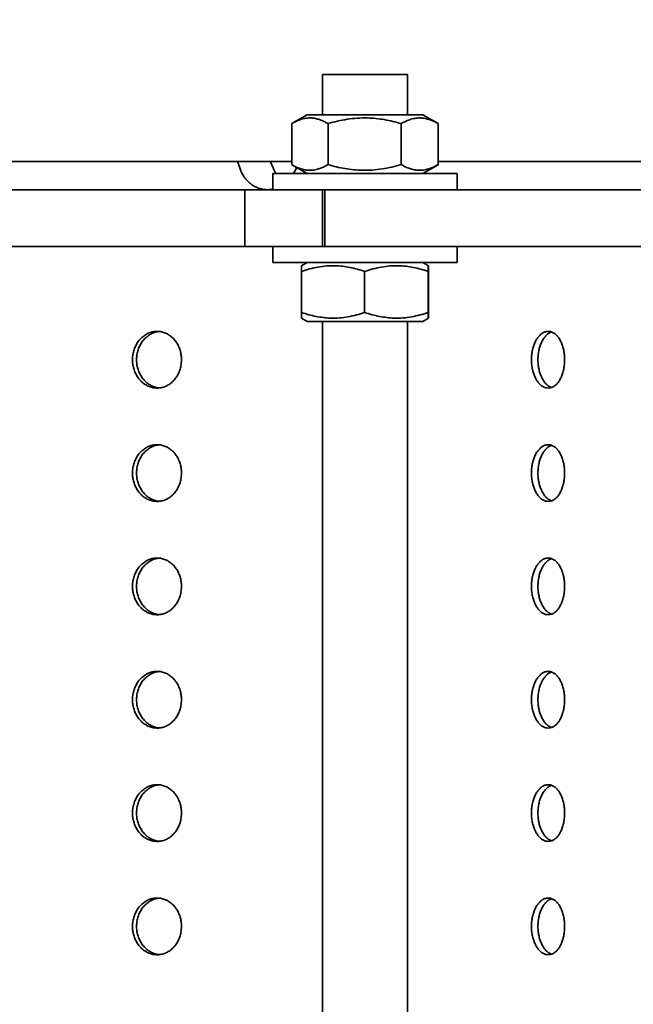
# Model space of a CAD drawing. Units: inches. Extents: x 0.2 to 8.4, y 0.1 to 10.9.
# Drawn here: x 4.9 to 5.6, y 7.5 to 8.6 of the extents above; entities that cross this region are included whole.
import ezdxf

# ---------------------------------------------------------------- set-up
doc = ezdxf.new("R2010")
doc.units = ezdxf.units.IN
doc.header["$MEASUREMENT"] = 0
doc.layers.add('WALL', color=7, linetype='Continuous', lineweight=50)
doc.styles.add('SLDTEXTSTYLE0', font='TXT', dxfattribs={"width": 0.605})
doc.dimstyles.new('SLDDIMSTYLE2', dxfattribs={"dimtxt": 0.101115, "dimasz": 0.1, "dimexe": 0, "dimexo": 0.0625, "dimgap": 0.025279, "dimtad": 0, "dimtih": 1, "dimtoh": 1, "dimdec": 6, "dimlfac": 4, "dimrnd": 1e-09, "dimzin": 12, "dimdsep": 46, "dimlunit": 5, "dimtxsty": 'SLDTEXTSTYLE0', "dimsah": 1, "dimcen": 0.09, "dimadec": 0, "dimazin": 3, "dimtfac": 1, "dimtdec": 3, "dimtofl": 0, "dimtmove": 0, "dimatfit": 3, "dimfxl": 0, "dimfrac": 2, "dimtolj": 1, "dimtzin": 12, "dimarcsym": 0})

# ---------------------------------------------------------------- blocks, each defined once
blk = doc.blocks.new('_D_5')
at = {"layer": 'WALL'}
for p, q in [((2.4298, 7.3342), (2.4298, 9.6389)), ((6.2423, 7.3342), (6.2423, 9.6389)), ((2.4298, 9.5139), (3.9877, 9.5139)), ((6.2423, 9.5139), (4.6844, 9.5139)), ((4.1819, 9.5023), (4.1819, 9.3704)), ((4.1819, 9.5023), (4.205, 9.5023)), ((4.5059, 9.5023), (4.4827, 9.5023)), ((4.5059, 9.5023), (4.5059, 9.3704)), ((4.1819, 9.3704), (4.205, 9.3704)), ((4.5059, 9.3704), (4.4827, 9.3704))]:
    blk.add_line(p, q, dxfattribs=at)
for points in [[(2.4298, 9.5139), (2.5298, 9.4989), (2.5298, 9.5289)], [(6.2423, 9.5139), (6.1423, 9.5289), (6.1423, 9.4989)]]:
    blk.add_solid(points, dxfattribs=at)
at = {"layer": 'WALL', "char_height": 0.10417, "attachment_point": 1, "style": 'SLDTEXTSTYLE0'}
for s, insert in [('15 1/4', (4.2208, 9.6482)), ('%%c', (4.0812, 9.6482)), ('387', (4.2282, 9.493))]:
    blk.add_mtext(s, dxfattribs=dict(at, insert=insert))

msp = doc.modelspace()

# ---------------------------------------------------------------- linework, layer by layer
at = {"color": 7, "linetype": 'Continuous', "lineweight": 35}
for p, q in [((5.21726185, 8.51583832), (5.21726185, 8.47167581)), ((5.21726185, 8.51583832), (5.26413686, 8.51583832)), ((5.26413686, 8.51583832), (5.31101179, 8.51583832)), ((5.31101179, 8.47167581), (5.31101179, 8.51583832)), ((5.2003868, 8.47167581), (5.18350889, 8.46193131)), ((5.32788684, 8.47167581), (5.2003868, 8.47167581)), ((5.34476475, 8.46193131), (5.32788684, 8.47167581)), ((5.18330862, 8.41653638), (5.18330862, 8.46181523)), ((5.223411, 8.41653638), (5.223411, 8.46181523)), ((5.30423924, 8.41653638), (5.30423924, 8.46181523)), ((5.34496502, 8.46181523), (5.34475955, 8.46192237)), ((5.34496502, 8.41653638), (5.34496502, 8.46181523)), ((5.18330862, 8.42017579), (3.47816075, 8.42017579)), ((5.18350955, 8.41641985), (5.2003868, 8.4066758)), ((5.32788684, 8.4066758), (5.34476409, 8.41641985)), ((5.34475955, 8.4164277), (5.34496502, 8.41653638)), ((5.9063717, 8.42017579), (5.34496502, 8.42017579)), ((5.16251182, 8.4066758), (5.16251182, 8.38892582)), ((5.26413686, 8.4066758), (5.16251182, 8.4066758)), ((5.16306944, 8.4120048), (5.16574321, 8.4066758)), ((5.18800747, 8.4120048), (5.18525618, 8.4066758)), ((5.36576182, 8.4066758), (5.26413686, 8.4066758)), ((5.36576182, 8.38892582), (5.36576182, 8.4066758)), ((4.77738757, 8.38892582), (5.13155429, 8.38892582)), ((5.13155429, 8.38892582), (5.13155429, 8.32642578)), ((5.16327968, 8.38892582), (5.13155429, 8.38892582)), ((5.21994267, 8.38892582), (5.16327968, 8.38892582)), ((5.21726185, 8.38892582), (5.21726185, 8.32642578)), ((5.21994267, 8.32642578), (5.21994267, 8.38892582)), ((5.21994267, 8.38892582), (5.57410939, 8.38892582)), ((5.13155429, 8.32642578), (4.77738757, 8.32642578)), ((5.16327968, 8.32642578), (5.13155429, 8.32642578)), ((5.16251182, 8.32642578), (5.16251182, 8.3086758)), ((5.21994267, 8.32642578), (5.16327968, 8.32642578)), ((5.57410939, 8.32642578), (5.21994267, 8.32642578)), ((5.36576182, 8.3086758), (5.36576182, 8.32642578)), ((5.26413686, 8.3086758), (5.16251182, 8.3086758)), ((5.2003868, 8.3086758), (5.19409678, 8.30504423)), ((5.36576182, 8.3086758), (5.26413686, 8.3086758)), ((5.33417686, 8.30504423), (5.32788684, 8.3086758)), ((5.19395759, 8.25353637), (5.19395759, 8.29881522)), ((5.26377694, 8.25353637), (5.26377694, 8.29881522)), ((5.3339562, 8.25353637), (5.3339562, 8.29881522)), ((5.33431605, 8.25353637), (5.33431605, 8.29881522)), ((5.19409077, 8.24731081), (5.2003868, 8.24367579)), ((5.32788684, 8.24367579), (5.2003868, 8.24367579)), ((5.21726185, 8.24367579), (5.21726185, 7.38573829)), ((5.31101179, 7.38573829), (5.31101179, 8.24367579)), ((5.32788684, 8.24367579), (5.33418287, 8.24731081))]:
    msp.add_line(p, q, dxfattribs=at)
for centre, major_axis, ratio, start_param, end_param in [((4.06336538, 9.03469595), (-1.52711977, 3.76735835), 0.1903473569, 4.4698319487, 4.4720239879), ((4.44131331, 8.06149791), (-1.55855849, 3.8397916), 0.1932063836, 4.7252567995, 4.7273873115), ((4.60875296, 9.03469595), (1.52711977, 3.76735835), 0.1903473569, 4.623843532, 4.6242352378)]:
    msp.add_ellipse(centre, major_axis=major_axis, ratio=ratio, start_param=start_param, end_param=end_param, dxfattribs=at)
for points, knots in [([(5.18351409, 8.46192237), (5.18517849, 8.46283575), (5.18857509, 8.46469973), (5.19384118, 8.46671722), (5.1992769, 8.4679495), (5.20451589, 8.4681931), (5.20947174, 8.46756052), (5.21414905, 8.46626422), (5.21880512, 8.46436264), (5.22187561, 8.46266442), (5.223411, 8.46181523)], [0, 0, 0, 0, 0.1277562912, 0.2607164288, 0.3966509533, 0.5325610604, 0.6483565565, 0.7641699188, 0.8820734856, 1, 1, 1, 1]), ([(5.223411, 8.46181523), (5.2269031, 8.46276699), (5.23388631, 8.46467025), (5.24463984, 8.46671799), (5.25559607, 8.4679493), (5.26615542, 8.46819315), (5.27614433, 8.46756051), (5.2855714, 8.46626422), (5.29495584, 8.46436265), (5.30114458, 8.46266442), (5.30423924, 8.46181523)], [0, 0, 0, 0, 0.1323051297, 0.2645732683, 0.3997991354, 0.5350018171, 0.650192679, 0.7654014075, 0.8826896691, 1, 1, 1, 1]), ([(5.30423924, 8.46181523), (5.30599874, 8.46276695), (5.30951725, 8.46467014), (5.3149355, 8.46671803), (5.32045581, 8.46794928), (5.32577617, 8.46819315), (5.33080921, 8.46756051), (5.33555906, 8.46626421), (5.34028754, 8.46436265), (5.34340577, 8.46266442), (5.34496502, 8.46181523)], [0, 0, 0, 0, 0.1323035466, 0.264570999, 0.3997972874, 0.5349981, 0.6501900496, 0.765399621, 0.8826889665, 1, 1, 1, 1]), ([(5.223411, 8.41653638), (5.22167842, 8.41558461), (5.21821375, 8.41368136), (5.21287855, 8.41163361), (5.20744268, 8.4104023), (5.2022038, 8.41015852), (5.19724771, 8.41079092), (5.1925707, 8.41208806), (5.18798367, 8.41395807), (5.18498128, 8.41561702), (5.18351409, 8.4164277)], [0, 0, 0, 0, 0.13299864659, 0.26596000574, 0.40189516792, 0.53780591251, 0.65360161812, 0.76941585497, 0.88731997489, 1, 1, 1, 1]), ([(5.30423924, 8.41653638), (5.30074714, 8.41558462), (5.29376395, 8.41368137), (5.28301043, 8.4116336), (5.27205422, 8.41040232), (5.26149484, 8.41015846), (5.25150594, 8.4107911), (5.24207886, 8.41208738), (5.23269442, 8.41398898), (5.22650568, 8.41568719), (5.223411, 8.41653638)], [0, 0, 0, 0, 0.13230513, 0.264572391, 0.3997991468, 0.5350009353, 0.6501926895, 0.7654014222, 0.8826888043, 1, 1, 1, 1]), ([(5.34496502, 8.41653638), (5.34320552, 8.41558462), (5.33968703, 8.41368137), (5.33426885, 8.4116336), (5.32874852, 8.41040232), (5.32342816, 8.41015846), (5.31839514, 8.4107911), (5.31364519, 8.41208737), (5.3089168, 8.41398897), (5.30579853, 8.41568719), (5.30423924, 8.41653638)], [0, 0, 0, 0, 0.1323045119, 0.2645713483, 0.3997976306, 0.534998437, 0.6501903815, 0.7654003939, 0.8826885362, 1, 1, 1, 1]), ([(5.15637169, 8.38892582), (5.15524729, 8.3889637), (5.15299848, 8.38903948), (5.14891409, 8.38977753), (5.14421952, 8.3913726), (5.13916455, 8.39424981), (5.13464057, 8.39809268), (5.13100523, 8.40249472), (5.12818124, 8.40717192), (5.12690866, 8.41039383), (5.12627237, 8.4120048)], [0, 0, 0, 0, 0.086831841, 0.1736646298, 0.3200370942, 0.4664105164, 0.612845099, 0.7592806687, 0.8796399071, 1, 1, 1, 1]), ([(5.16251182, 8.38968151), (5.16201286, 8.38954104), (5.15999685, 8.3889735), (5.15792829, 8.38894629), (5.15637169, 8.38892582)], [0, 0, 0, 0, 0.24749748241, 1, 1, 1, 1]), ([(5.19395759, 8.29881522), (5.19697403, 8.29976695), (5.20300608, 8.30167014), (5.21229486, 8.30371803), (5.22175881, 8.30494928), (5.23087997, 8.30519314), (5.23950834, 8.3045605), (5.24765155, 8.30326421), (5.25575787, 8.30136265), (5.26110375, 8.29966442), (5.26377694, 8.29881522)], [0, 0, 0, 0, 0.1323035466, 0.264570999, 0.3997972874, 0.5349981, 0.6501900496, 0.765399621, 0.8826889665, 1, 1, 1, 1]), ([(5.19413609, 8.30497611), (5.1941323, 8.30500217), (5.19411453, 8.30512443), (5.19408259, 8.30451746), (5.19404076, 8.30327592), (5.19399888, 8.30135969), (5.19397136, 8.29966343), (5.19395759, 8.29881522)], [0, 0, 0, 0, 0.0629043124, 0.2950447033, 0.5272211001, 0.7635883124, 1, 1, 1, 1]), ([(5.26377694, 8.29881522), (5.26680895, 8.29976695), (5.2728721, 8.30167012), (5.28220879, 8.30371803), (5.2917215, 8.30494928), (5.30088965, 8.30519314), (5.30956258, 8.3045605), (5.31774766, 8.30326422), (5.32589577, 8.30136263), (5.33126922, 8.29966442), (5.3339562, 8.29881522)], [0, 0, 0, 0, 0.1323043238, 0.2645711838, 0.3997969217, 0.5349983695, 0.6501900874, 0.7653995784, 0.8826883753, 1, 1, 1, 1]), ([(5.3339562, 8.29881522), (5.33397175, 8.29976862), (5.33400284, 8.30167514), (5.33405068, 8.30369823), (5.33409574, 8.30492236), (5.33412488, 8.30495982), (5.33413755, 8.30497611)], [0, 0, 0, 0, 0.2626206775, 0.5251679289, 0.7935861596, 1, 1, 1, 1]), ([(5.33414892, 8.30503331), (5.33416294, 8.30488689), (5.33419099, 8.30459403), (5.33423301, 8.30325509), (5.33427472, 8.30136494), (5.33430227, 8.29966518), (5.33431605, 8.29881522)], [0, 0, 0, 0, 0.2477232517, 0.4954849348, 0.7477187327, 1, 1, 1, 1]), ([(5.19395759, 8.25353637), (5.19397314, 8.2525828), (5.19400423, 8.25067592), (5.19405207, 8.24865557), (5.19409621, 8.24744679), (5.19412442, 8.24740628), (5.19413616, 8.24738942)], [0, 0, 0, 0, 0.2666440619, 0.5332118035, 0.8057440283, 1, 1, 1, 1]), ([(5.26377694, 8.25353637), (5.26076048, 8.25258465), (5.25472841, 8.25068147), (5.24543958, 8.24863356), (5.23597565, 8.24740232), (5.22685449, 8.24715845), (5.2182261, 8.2477911), (5.21008296, 8.24908737), (5.20197661, 8.25098897), (5.19663078, 8.25268718), (5.19395759, 8.25353637)], [0, 0, 0, 0, 0.1323042955, 0.264571307, 0.3997975969, 0.5349984109, 0.6501903618, 0.7654003807, 0.8826885296, 1, 1, 1, 1]), ([(5.3339562, 8.25353637), (5.3309242, 8.25258461), (5.32486105, 8.25068135), (5.31552428, 8.2486336), (5.30601158, 8.24740231), (5.2968434, 8.24715846), (5.28817058, 8.2477911), (5.2799854, 8.24908738), (5.27183732, 8.25098895), (5.2664639, 8.25268718), (5.26377694, 8.25353637)], [0, 0, 0, 0, 0.1323045389, 0.2645719849, 0.399797714, 0.5349991529, 0.6501905314, 0.7654003444, 0.8826891336, 1, 1, 1, 1]), ([(5.33413748, 8.24738942), (5.33413276, 8.24735548), (5.33411405, 8.24722082), (5.33408121, 8.24782993), (5.33403937, 8.24907681), (5.33399749, 8.25099164), (5.33396997, 8.25268807), (5.3339562, 8.25353637)], [0, 0, 0, 0, 0.0770416462, 0.3056812283, 0.5343545025, 0.7671536219, 1, 1, 1, 1]), ([(5.33431605, 8.25353637), (5.3343005, 8.25258814), (5.3342694, 8.25069193), (5.33422158, 8.24859093), (5.3341891, 8.24791031), (5.33417268, 8.24756623)], [0, 0, 0, 0, 0.3309289955, 0.6617632707, 1, 1, 1, 1]), ([(5.0615852, 8.2014258), (5.06151041, 8.20318233), (5.06136084, 8.20669538), (5.06019248, 8.21181843), (5.0583447, 8.21664031), (5.0558263, 8.22103956), (5.05269888, 8.22487085), (5.04906634, 8.22805072), (5.04501163, 8.23045934), (5.04066252, 8.23206078), (5.03613108, 8.23277445), (5.03155074, 8.23261663), (5.0270517, 8.23155553), (5.02275681, 8.22965722), (5.01880038, 8.22694119), (5.01528057, 8.22351593), (5.01232052, 8.21945049), (5.0099823, 8.21488349), (5.00836256, 8.20992649), (5.00747887, 8.20473336), (5.00738875, 8.1994448), (5.00806242, 8.19421187), (5.00951178, 8.18918815), (5.01166355, 8.18450442), (5.01448323, 8.1803106), (5.01786337, 8.17670318), (5.02172708, 8.1738118), (5.02594509, 8.17168803), (5.03040796, 8.17042606), (5.0349804, 8.17002592), (5.03953384, 8.17053526), (5.0439434, 8.17190318), (5.04807645, 8.17412587), (5.05183205, 8.17710741), (5.05508652, 8.18079342), (5.05777696, 8.18505352), (5.0597846, 8.18978836), (5.06126957, 8.19526821), (5.06147246, 8.19922646), (5.0615852, 8.2014258)], [0, 0, 0, 0, 0.026843039, 0.0536858425, 0.0805285811, 0.1073712325, 0.1342184512, 0.1610653318, 0.1879150377, 0.2147649169, 0.2416101638, 0.2684553909, 0.2952958251, 0.3221363685, 0.3489792736, 0.3758220574, 0.402670776, 0.4295195873, 0.4563687045, 0.4832173624, 0.5100605389, 0.5369033889, 0.5637437291, 0.5905839835, 0.6174290877, 0.6442741539, 0.671124029, 0.6979739069, 0.7248208088, 0.7516678522, 0.7785092796, 0.8053506517, 0.8321917424, 0.859033139, 0.8858803694, 0.9127276793, 0.9395772675, 0.9664272401, 1, 1, 1, 1]), ([(5.03666249, 8.17036369), (5.03645867, 8.17036886), (5.0347345, 8.17041256), (5.03154129, 8.17135055), (5.0272439, 8.17317989), (5.02328828, 8.1759143), (5.01976852, 8.17933466), (5.01680868, 8.18340147), (5.0144707, 8.18796809), (5.0128511, 8.19292521), (5.01196749, 8.19811829), (5.01187738, 8.20340689), (5.01255094, 8.20863984), (5.01400024, 8.21366364), (5.01615195, 8.21834714), (5.01897143, 8.2225417), (5.02235152, 8.22614635), (5.0262145, 8.22904786), (5.03043442, 8.23113374), (5.0341228, 8.23229526), (5.0363793, 8.23242826), (5.03711481, 8.23247162)], [0, 0, 0, 0, 0.0076082422, 0.0643600446, 0.1211112683, 0.1778677836, 0.234625229, 0.2913939486, 0.3481631262, 0.4049328156, 0.4617017655, 0.5184591046, 0.5752164977, 0.6319679876, 0.6887195449, 0.7454810589, 0.8022417552, 0.859013407, 0.9157844157, 0.9725499231, 1, 1, 1, 1]), ([(5.4845639, 8.2014258), (5.48451411, 8.20318233), (5.48441455, 8.20669539), (5.4836354, 8.21181842), (5.4824024, 8.21664031), (5.48071889, 8.22103955), (5.47862435, 8.22487085), (5.47618593, 8.22805074), (5.47345659, 8.23045933), (5.47052101, 8.23206079), (5.46745293, 8.23277445), (5.4643426, 8.23261663), (5.46127797, 8.23155555), (5.45834416, 8.22965718), (5.45563403, 8.22694122), (5.4532175, 8.22351592), (5.45118075, 8.2194505), (5.4495693, 8.2148835), (5.44845172, 8.20992646), (5.44784125, 8.20473338), (5.44777923, 8.1994448), (5.44824426, 8.19421187), (5.44924481, 8.18918812), (5.45072829, 8.18450445), (5.45266917, 8.18031058), (5.4549914, 8.1767032), (5.45763932, 8.17381181), (5.46052291, 8.17168801), (5.46356491, 8.17042607), (5.46667259, 8.17002591), (5.46975763, 8.17053527), (5.4727365, 8.17190318), (5.47552017, 8.17412587), (5.47804315, 8.17710739), (5.4802238, 8.18079345), (5.48202314, 8.1850535), (5.48336346, 8.18978838), (5.48435368, 8.19526819), (5.48448881, 8.19922646), (5.4845639, 8.2014258)], [0, 0, 0, 0, 0.0268430113, 0.0536858648, 0.0805286006, 0.1073712937, 0.1342184823, 0.1610653214, 0.187915205, 0.2147649672, 0.2416102334, 0.2684552087, 0.2952957548, 0.3221360263, 0.3489792714, 0.3758220565, 0.4026708345, 0.4295195892, 0.4563686001, 0.4832173416, 0.5100605075, 0.536903324, 0.5637436132, 0.5905840066, 0.6174290205, 0.6442742255, 0.6711240243, 0.6979737269, 0.7248210316, 0.751668084, 0.7785091552, 0.8053506814, 0.8321918244, 0.859033253, 0.8858803293, 0.912727711, 0.9395772285, 0.9664272751, 1, 1, 1, 1]), ([(5.47017606, 8.17087951), (5.46963465, 8.17104242), (5.46807091, 8.17151293), (5.46560808, 8.17322155), (5.46289485, 8.1759031), (5.46047942, 8.17933769), (5.45844283, 8.18340065), (5.45683176, 8.18796831), (5.45571426, 8.19292514), (5.455104, 8.19811831), (5.45504191, 8.20340688), (5.45550702, 8.20863987), (5.45650729, 8.21366353), (5.45799053, 8.2183476), (5.45993127, 8.22253994), (5.46225256, 8.22615303), (5.46490268, 8.22902281), (5.46755921, 8.23106021), (5.46936275, 8.23171122), (5.47014878, 8.23199496)], [0, 0, 0, 0, 0.0324795896, 0.0938098296, 0.1551465789, 0.2164831271, 0.277832609, 0.3391823634, 0.4005328267, 0.4618823637, 0.5232193703, 0.5845565092, 0.6458870813, 0.7072179699, 0.7685591787, 0.8299002489, 0.8912522624, 0.9526043396, 1, 1, 1, 1]), ([(5.0615852, 8.07642581), (5.06151041, 8.07818234), (5.06136084, 8.08169539), (5.06019248, 8.08681844), (5.0583447, 8.09164032), (5.0558263, 8.09603957), (5.05269888, 8.09987087), (5.04906634, 8.10305073), (5.04501164, 8.10545938), (5.0406625, 8.10706067), (5.03613108, 8.1077745), (5.03155074, 8.10761663), (5.02705168, 8.10655557), (5.02275684, 8.10465712), (5.01880035, 8.10194122), (5.01528058, 8.09851593), (5.01232052, 8.0944505), (5.0099823, 8.0898835), (5.00836256, 8.0849265), (5.00747887, 8.07973337), (5.00738875, 8.07444481), (5.00806242, 8.06921188), (5.00951178, 8.06418816), (5.01166355, 8.05950443), (5.01448323, 8.05531061), (5.01786337, 8.05170319), (5.02172708, 8.04881181), (5.0259451, 8.04668807), (5.03040795, 8.04542595), (5.03498041, 8.04502595), (5.03953383, 8.04553529), (5.04394342, 8.04690308), (5.04807643, 8.0491259), (5.05183205, 8.05210741), (5.05508652, 8.05579343), (5.05777696, 8.06005353), (5.05978459, 8.06478835), (5.06126959, 8.07026819), (5.06147247, 8.07422645), (5.0615852, 8.07642581)], [0, 0, 0, 0, 0.0268430386, 0.0536858416, 0.0805285798, 0.1073712307, 0.1342184489, 0.1610653291, 0.1879150345, 0.2147648006, 0.2416100979, 0.2684553246, 0.2952957582, 0.3221364359, 0.3489791488, 0.3758219322, 0.4026706504, 0.4295194612, 0.4563685779, 0.4832172354, 0.5100604114, 0.536903261, 0.5637436008, 0.5905838548, 0.6174289585, 0.6442740243, 0.6711238988, 0.6979737763, 0.7248207674, 0.7516677825, 0.7785092095, 0.805350484, 0.832191731, 0.8590331271, 0.8858803572, 0.9127276665, 0.9395772543, 0.9664268688, 1, 1, 1, 1]), ([(5.03666249, 8.0453637), (5.03645867, 8.04536887), (5.03473451, 8.04541257), (5.03154126, 8.04635043), (5.02724392, 8.04817993), (5.02328828, 8.0509143), (5.01976852, 8.05433468), (5.01680868, 8.05840148), (5.0144707, 8.0629681), (5.0128511, 8.06792522), (5.01196749, 8.0731183), (5.01187738, 8.0784069), (5.01255094, 8.08363986), (5.01400024, 8.08866365), (5.01615195, 8.09334716), (5.01897143, 8.09754171), (5.02235152, 8.10114636), (5.0262145, 8.10404787), (5.03043442, 8.10613374), (5.03412279, 8.10729532), (5.0363793, 8.10742823), (5.03711481, 8.10747155)], [0, 0, 0, 0, 0.0076082417, 0.0643598825, 0.121111387, 0.1778678984, 0.23462534, 0.2913940557, 0.3481632294, 0.404932915, 0.461701861, 0.5184591962, 0.5752165855, 0.6319680715, 0.688719625, 0.7454811351, 0.8022418275, 0.8590134754, 0.9157844803, 0.9725499838, 1, 1, 1, 1]), ([(5.4845639, 8.07642581), (5.48451411, 8.07818234), (5.48441455, 8.0816954), (5.4836354, 8.08681843), (5.4824024, 8.09164032), (5.48071889, 8.09603956), (5.47862435, 8.09987087), (5.47618593, 8.10305074), (5.4734566, 8.10545937), (5.47052099, 8.10706067), (5.46745294, 8.1077745), (5.4643426, 8.10761662), (5.46127796, 8.10655559), (5.45834419, 8.10465708), (5.45563402, 8.10194125), (5.45321751, 8.09851592), (5.45118075, 8.09445051), (5.4495693, 8.08988351), (5.44845172, 8.08492647), (5.44784125, 8.07973339), (5.44777923, 8.07444481), (5.44824426, 8.06921188), (5.44924481, 8.06418814), (5.45072829, 8.05950446), (5.45266917, 8.05531059), (5.4549914, 8.05170321), (5.45763932, 8.04881181), (5.46052291, 8.04668805), (5.4635649, 8.04542596), (5.4666726, 8.04502595), (5.46975762, 8.0455353), (5.47273652, 8.04690307), (5.47552015, 8.0491259), (5.47804315, 8.05210739), (5.4802238, 8.05579346), (5.48202314, 8.06005351), (5.48336345, 8.06478837), (5.48435369, 8.07026817), (5.48448882, 8.07422644), (5.4845639, 8.07642581)], [0, 0, 0, 0, 0.0268430108, 0.0536858639, 0.0805285992, 0.1073712919, 0.1342184801, 0.1610653187, 0.1879152018, 0.2147648508, 0.2416101675, 0.2684551423, 0.295295688, 0.3221360937, 0.3489791467, 0.3758219313, 0.4026707089, 0.4295194632, 0.4563684735, 0.4832172146, 0.5100603801, 0.5369031961, 0.5637434848, 0.5905838778, 0.6174288913, 0.6442740959, 0.6711238942, 0.6979735963, 0.7248209902, 0.7516680143, 0.7785090851, 0.8053505137, 0.832191813, 0.8590332412, 0.885880317, 0.9127276983, 0.9395772153, 0.9664269038, 1, 1, 1, 1]), ([(5.47017606, 8.04587953), (5.46963465, 8.0460424), (5.46807089, 8.04651282), (5.4656081, 8.04822159), (5.46289485, 8.0509031), (5.46047942, 8.0543377), (5.45844283, 8.05840066), (5.45683176, 8.06296832), (5.45571426, 8.06792516), (5.455104, 8.07311832), (5.45504191, 8.07840689), (5.45550702, 8.08363988), (5.45650729, 8.08866354), (5.45799053, 8.09334761), (5.45993127, 8.09753995), (5.46225256, 8.10115304), (5.46490268, 8.10402282), (5.46755921, 8.10606022), (5.46936275, 8.10671123), (5.47014878, 8.10699497)], [0, 0, 0, 0, 0.0324794147, 0.0938099539, 0.1551466948, 0.2164832346, 0.2778327081, 0.339182454, 0.4005329089, 0.4618824375, 0.5232194357, 0.5845565662, 0.6458871299, 0.7072180101, 0.7685592105, 0.8299002722, 0.8912522774, 0.9526043461, 1, 1, 1, 1]), ([(5.0615852, 7.95142582), (5.06151041, 7.95318232), (5.06136082, 7.95669537), (5.06019249, 7.96181843), (5.0583447, 7.96664033), (5.0558263, 7.97103958), (5.05269888, 7.97487088), (5.04906634, 7.97805074), (5.04501164, 7.98045938), (5.0406625, 7.98206071), (5.03613108, 7.98277437), (5.03155073, 7.9826167), (5.02705171, 7.98155545), (5.02275682, 7.97965716), (5.01880036, 7.97694122), (5.01528055, 7.97351595), (5.01232056, 7.96945045), (5.00998228, 7.9648835), (5.00836256, 7.95992651), (5.00747887, 7.95473338), (5.00738876, 7.9494448), (5.00806241, 7.94421184), (5.00951179, 7.9391881), (5.01166353, 7.93450438), (5.01448325, 7.93031062), (5.01786337, 7.9267032), (5.02172708, 7.92381182), (5.0259451, 7.92168807), (5.03040795, 7.92042599), (5.03498041, 7.92002584), (5.03953382, 7.92053534), (5.04394343, 7.92190308), (5.04807643, 7.92412591), (5.05183206, 7.92710742), (5.05508649, 7.93079344), (5.057777, 7.93505349), (5.05978457, 7.93978835), (5.06126959, 7.9452682), (5.06147247, 7.94922646), (5.0615852, 7.95142582)], [0, 0, 0, 0, 0.0268426659, 0.0536858311, 0.0805285692, 0.1073712201, 0.1342184383, 0.1610653185, 0.1879150239, 0.2147647899, 0.2416100363, 0.2684552514, 0.2952957596, 0.3221363026, 0.3489790156, 0.3758217989, 0.4026708042, 0.429519292, 0.4563684087, 0.4832170662, 0.5100602421, 0.5369034616, 0.5637438013, 0.5905840553, 0.6174288623, 0.644273928, 0.6711238026, 0.69797368, 0.7248206711, 0.7516677141, 0.7785091766, 0.805350451, 0.8321916981, 0.8590330942, 0.8858803242, 0.9127273321, 0.9395772543, 0.9664268688, 1, 1, 1, 1]), ([(5.03666249, 7.92036372), (5.03645867, 7.92036888), (5.03473451, 7.92041259), (5.03154126, 7.92135044), (5.02724392, 7.92317994), (5.02328828, 7.92591431), (5.01976852, 7.92933469), (5.01680868, 7.93340149), (5.0144707, 7.93796811), (5.0128511, 7.94292523), (5.01196749, 7.94811831), (5.01187738, 7.95340689), (5.01255096, 7.95863984), (5.01400023, 7.96366364), (5.01615193, 7.96834716), (5.01897148, 7.97254165), (5.02235149, 7.97614638), (5.02621451, 7.97904787), (5.03043441, 7.98113379), (5.03412281, 7.9822952), (5.0363793, 7.98242821), (5.03711481, 7.98247156)], [0, 0, 0, 0, 0.0076082436, 0.0643598986, 0.1211114173, 0.1778679429, 0.2346253987, 0.2913941287, 0.3481633166, 0.4049330164, 0.4617019766, 0.518459326, 0.5752159474, 0.6319681989, 0.6887197666, 0.7454806635, 0.8022419086, 0.8590135708, 0.9157845899, 0.972549918, 1, 1, 1, 1]), ([(5.4845639, 7.95142582), (5.48451411, 7.95318233), (5.48441454, 7.95669538), (5.48363541, 7.96181842), (5.4824024, 7.96664033), (5.48071889, 7.97103957), (5.47862435, 7.97487088), (5.47618593, 7.97805075), (5.4734566, 7.98045937), (5.470521, 7.98206072), (5.46745294, 7.98277437), (5.46434259, 7.9826167), (5.46127797, 7.98155547), (5.45834417, 7.97965712), (5.45563402, 7.97694125), (5.45321749, 7.97351594), (5.45118078, 7.96945046), (5.44956929, 7.96488351), (5.44845173, 7.95992648), (5.44784125, 7.9547334), (5.44777923, 7.9494448), (5.44824425, 7.94421184), (5.44924482, 7.93918808), (5.45072827, 7.9345044), (5.45266919, 7.93031059), (5.4549914, 7.92670322), (5.45763932, 7.92381182), (5.46052291, 7.92168805), (5.4635649, 7.920426), (5.4666726, 7.92002583), (5.46975761, 7.92053535), (5.47273652, 7.92190308), (5.47552015, 7.92412592), (5.47804315, 7.9271074), (5.48022378, 7.93079347), (5.48202317, 7.93505347), (5.48336344, 7.93978837), (5.48435369, 7.94526818), (5.48448882, 7.94922645), (5.4845639, 7.95142582)], [0, 0, 0, 0, 0.0268426382, 0.0536858533, 0.0805285887, 0.1073712813, 0.1342184695, 0.1610653081, 0.1879151912, 0.2147648402, 0.2416101059, 0.2684550691, 0.2952956894, 0.3221359605, 0.3489790134, 0.375821798, 0.4026708627, 0.4295192939, 0.4563683043, 0.4832170453, 0.5100602108, 0.5369033967, 0.5637436854, 0.5905840784, 0.617428795, 0.6442739996, 0.6711237979, 0.6979735, 0.7248208939, 0.7516679458, 0.7785090522, 0.8053504807, 0.8321917801, 0.8590332082, 0.885880284, 0.9127273639, 0.9395772154, 0.9664269038, 1, 1, 1, 1]), ([(5.47017606, 7.92087954), (5.46963465, 7.92104241), (5.46807089, 7.92151283), (5.4656081, 7.9232216), (5.46289485, 7.92590311), (5.46047942, 7.92933771), (5.45844283, 7.93340067), (5.45683176, 7.93796834), (5.45571426, 7.94292517), (5.455104, 7.94811833), (5.4550419, 7.95340688), (5.45550704, 7.95863986), (5.45650728, 7.96366353), (5.45799052, 7.96834762), (5.4599313, 7.97253989), (5.46225254, 7.97615305), (5.46490268, 7.97902283), (5.46755921, 7.98106023), (5.46936275, 7.98171124), (5.47014878, 7.98199498)], [0, 0, 0, 0, 0.0324794189, 0.093809966, 0.1551467149, 0.2164832626, 0.277832744, 0.3391824979, 0.4005329608, 0.4618824973, 0.5232195034, 0.5845557966, 0.6458871802, 0.7072180683, 0.7685585986, 0.8299002502, 0.8912522633, 0.95260434, 1, 1, 1, 1]), ([(5.0615852, 7.82642579), (5.06151041, 7.82818232), (5.06136084, 7.83169537), (5.06019247, 7.83681844), (5.0583447, 7.84164033), (5.05582631, 7.84603959), (5.05269886, 7.84987085), (5.04906635, 7.85305076), (5.04501164, 7.85545939), (5.0406625, 7.85706072), (5.03613108, 7.8577744), (5.03155074, 7.85761665), (5.0270517, 7.85655548), (5.02275683, 7.85465716), (5.01880034, 7.85194124), (5.01528059, 7.84851592), (5.01232051, 7.84445049), (5.00998231, 7.83988349), (5.00836255, 7.8349265), (5.00747888, 7.82973338), (5.00738876, 7.82444481), (5.00806241, 7.81921187), (5.00951178, 7.81418815), (5.01166355, 7.80950442), (5.01448323, 7.8053106), (5.01786337, 7.80170318), (5.02172707, 7.79881178), (5.02594511, 7.79668809), (5.03040795, 7.79542599), (5.0349804, 7.79502587), (5.03953383, 7.79553528), (5.04394341, 7.79690312), (5.04807644, 7.79912588), (5.05183207, 7.80210739), (5.05508648, 7.80579345), (5.057777, 7.8100535), (5.05978457, 7.81478836), (5.06126959, 7.82026819), (5.06147247, 7.82422644), (5.0615852, 7.82642579)], [0, 0, 0, 0, 0.0268430375, 0.0536858395, 0.0805287471, 0.107371397, 0.1342184787, 0.16106547, 0.1879151744, 0.2147649393, 0.2416101847, 0.2684554046, 0.2952958745, 0.3221364164, 0.3489791283, 0.3758220319, 0.4026707491, 0.4295195588, 0.4563684993, 0.4832173394, 0.5100603274, 0.5369033609, 0.5637436996, 0.5905839526, 0.6174290553, 0.6442741199, 0.6711239935, 0.6979737951, 0.7248207851, 0.751667827, 0.7785092707, 0.8053505927, 0.8321917603, 0.8590331554, 0.8858805145, 0.9127275214, 0.9395774426, 0.966427056, 1, 1, 1, 1]), ([(5.03666249, 7.79536369), (5.03645867, 7.79536886), (5.03473451, 7.79541256), (5.03154128, 7.79635048), (5.0272439, 7.79817989), (5.0232883, 7.80091434), (5.01976849, 7.80433466), (5.01680869, 7.8084015), (5.01447071, 7.81296811), (5.01285109, 7.81792523), (5.0119675, 7.8231183), (5.01187738, 7.8284069), (5.01255094, 7.83363984), (5.01400024, 7.83866364), (5.01615195, 7.84334714), (5.01897145, 7.84754169), (5.0223515, 7.85114639), (5.02621452, 7.85404784), (5.03043441, 7.85613375), (5.0341228, 7.85729522), (5.0363793, 7.85742822), (5.03711481, 7.85747158)], [0, 0, 0, 0, 0.00760824304, 0.0643599726, 0.12111134457, 0.17786806848, 0.23462526362, 0.29139429277, 0.34816347634, 0.40493280157, 0.46170214561, 0.51845909547, 0.57521649461, 0.63196799053, 0.68871955384, 0.7454810739, 0.80224204542, 0.85901348677, 0.91578450156, 0.97254992014, 1, 1, 1, 1]), ([(5.4845639, 7.82642579), (5.48451411, 7.82818233), (5.48441455, 7.83169538), (5.48363539, 7.83681843), (5.4824024, 7.84164033), (5.4807189, 7.84603958), (5.47862433, 7.84987085), (5.47618594, 7.85305077), (5.47345659, 7.85545938), (5.470521, 7.85706073), (5.46745294, 7.8577744), (5.4643426, 7.85761664), (5.46127797, 7.8565555), (5.45834418, 7.85465713), (5.45563401, 7.85194127), (5.45321751, 7.84851591), (5.45118075, 7.8444505), (5.44956931, 7.8398835), (5.44845172, 7.83492648), (5.44784126, 7.82973339), (5.44777923, 7.82444481), (5.44824426, 7.81921188), (5.44924481, 7.81418812), (5.45072829, 7.80950445), (5.45266917, 7.80531057), (5.4549914, 7.8017032), (5.45763932, 7.79881179), (5.46052292, 7.79668807), (5.4635649, 7.79542601), (5.46667259, 7.79502586), (5.46975762, 7.79553529), (5.47273652, 7.79690311), (5.47552016, 7.79912588), (5.47804316, 7.80210738), (5.48022378, 7.80579348), (5.48202317, 7.81005348), (5.48336344, 7.81478838), (5.48435369, 7.82026818), (5.48448882, 7.82422644), (5.4845639, 7.82642579)], [0, 0, 0, 0, 0.0268430098, 0.0536858618, 0.0805287666, 0.1073714583, 0.1342185098, 0.1610654596, 0.1879153417, 0.2147649896, 0.2416102543, 0.2684552223, 0.2952958042, 0.3221360743, 0.3489791262, 0.375822031, 0.4026708075, 0.4295195607, 0.456368395, 0.4832173186, 0.5100602961, 0.536903296, 0.5637435837, 0.5905839756, 0.617428988, 0.6442741915, 0.6711239888, 0.697973615, 0.7248210079, 0.7516680588, 0.7785091463, 0.8053506224, 0.8321918423, 0.8590332694, 0.8858804744, 0.9127275531, 0.9395774036, 0.966427091, 1, 1, 1, 1]), ([(5.47017606, 7.79587955), (5.46963465, 7.79604242), (5.4680709, 7.79651285), (5.46560808, 7.79822156), (5.46289487, 7.80090314), (5.4604794, 7.80433768), (5.45844284, 7.80840068), (5.45683177, 7.81296834), (5.45571425, 7.81792516), (5.45510401, 7.82311832), (5.45504191, 7.82840689), (5.45550702, 7.83363986), (5.45650729, 7.83866352), (5.45799053, 7.8433476), (5.45993127, 7.84753993), (5.46225255, 7.85115306), (5.46490269, 7.8540228), (5.46755922, 7.85606019), (5.46936275, 7.85671124), (5.47014878, 7.85699499)], [0, 0, 0, 0, 0.0324794189, 0.0938098125, 0.1551467805, 0.2164830513, 0.2778328609, 0.339182615, 0.4005326778, 0.4618826341, 0.5232192132, 0.5845563518, 0.6458869236, 0.7072178119, 0.7685590204, 0.8299003813, 0.8912521606, 0.9526042375, 1, 1, 1, 1]), ([(5.0615852, 7.7014258), (5.06151041, 7.70318232), (5.06136083, 7.70669537), (5.06019248, 7.71181844), (5.0583447, 7.71664034), (5.0558263, 7.7210396), (5.05269887, 7.72487086), (5.04906633, 7.72805072), (5.04501165, 7.73045941), (5.0406625, 7.73206073), (5.03613108, 7.73277441), (5.03155074, 7.73261666), (5.0270517, 7.73155549), (5.02275683, 7.72965718), (5.01880035, 7.72694125), (5.01528058, 7.72351593), (5.01232053, 7.71945047), (5.0099823, 7.7148835), (5.00836255, 7.70992651), (5.00747887, 7.70473338), (5.00738875, 7.69944479), (5.00806241, 7.69421185), (5.00951178, 7.68918812), (5.01166354, 7.68450439), (5.01448324, 7.68031061), (5.01786337, 7.67670319), (5.02172707, 7.67381179), (5.02594511, 7.6716881), (5.03040795, 7.670426), (5.0349804, 7.67002588), (5.03953383, 7.67053529), (5.04394341, 7.67190313), (5.04807644, 7.67412589), (5.05183207, 7.6771074), (5.05508648, 7.68079346), (5.05777699, 7.6850535), (5.05978458, 7.68978835), (5.06126958, 7.6952682), (5.06147247, 7.69922646), (5.0615852, 7.7014258)], [0, 0, 0, 0, 0.0268428512, 0.0536858342, 0.0805287419, 0.1073713918, 0.1342184734, 0.1610653525, 0.1879151422, 0.2147649072, 0.2416101526, 0.2684553724, 0.2952958423, 0.3221363843, 0.3489790962, 0.3758219997, 0.4026708604, 0.4295195087, 0.4563684492, 0.4832172893, 0.5100604642, 0.5369034977, 0.5637438364, 0.5905840893, 0.6174290437, 0.6442741084, 0.6711239819, 0.6979737835, 0.7248207735, 0.7516678154, 0.7785092591, 0.8053505811, 0.8321917487, 0.8590331438, 0.8858805029, 0.9127275098, 0.9395772638, 0.966427056, 1, 1, 1, 1]), ([(5.03666249, 7.6703637), (5.03645867, 7.67036887), (5.03473451, 7.67041257), (5.03154127, 7.67135049), (5.02724391, 7.67317991), (5.02328828, 7.6759143), (5.0197685, 7.67933467), (5.0168087, 7.6834015), (5.01447069, 7.6879681), (5.0128511, 7.69292522), (5.01196749, 7.6981183), (5.01187738, 7.70340689), (5.01255095, 7.70863984), (5.01400024, 7.71366364), (5.01615194, 7.71834715), (5.01897146, 7.72254167), (5.02235151, 7.72614636), (5.02621451, 7.72904786), (5.03043441, 7.73113376), (5.0341228, 7.73229523), (5.0363793, 7.73242823), (5.03711481, 7.73247159)], [0, 0, 0, 0, 0.0076082432, 0.0643599741, 0.1211113474, 0.17786787, 0.2346253228, 0.2913943532, 0.3481631966, 0.4049328934, 0.4617018506, 0.518459197, 0.5752162064, 0.6319680793, 0.6887196439, 0.7454808516, 0.8022418244, 0.8590134835, 0.9157844996, 0.9725499195, 1, 1, 1, 1]), ([(5.4845639, 7.7014258), (5.48451411, 7.70318232), (5.48441454, 7.70669538), (5.4836354, 7.71181843), (5.4824024, 7.71664035), (5.4807189, 7.72103959), (5.47862434, 7.72487086), (5.47618592, 7.72805073), (5.4734566, 7.7304594), (5.470521, 7.73206073), (5.46745294, 7.73277441), (5.4643426, 7.73261665), (5.46127797, 7.73155551), (5.45834418, 7.72965714), (5.45563402, 7.72694128), (5.4532175, 7.72351592), (5.45118076, 7.71945048), (5.4495693, 7.71488351), (5.44845172, 7.70992648), (5.44784125, 7.70473339), (5.44777923, 7.69944479), (5.44824426, 7.69421185), (5.44924482, 7.6891881), (5.45072828, 7.68450442), (5.45266918, 7.68031058), (5.4549914, 7.67670321), (5.45763932, 7.6738118), (5.46052292, 7.67168808), (5.4635649, 7.67042602), (5.46667259, 7.67002587), (5.46975762, 7.6705353), (5.47273652, 7.67190312), (5.47552016, 7.67412589), (5.47804316, 7.67710739), (5.48022378, 7.68079349), (5.48202316, 7.68505348), (5.48336345, 7.68978837), (5.48435368, 7.69526818), (5.48448881, 7.69922645), (5.4845639, 7.7014258)], [0, 0, 0, 0, 0.0268428235, 0.0536858565, 0.0805287614, 0.107371453, 0.1342185045, 0.1610653421, 0.1879153095, 0.2147649574, 0.2416102222, 0.2684551901, 0.2952957721, 0.3221360421, 0.348979094, 0.3758219988, 0.4026709189, 0.4295195106, 0.4563683448, 0.4832172685, 0.5100604329, 0.5369034328, 0.5637437205, 0.5905841124, 0.6174289764, 0.64427418, 0.6711239772, 0.6979736034, 0.7248209963, 0.7516680472, 0.7785091347, 0.8053506108, 0.8321918307, 0.8590332578, 0.8858804628, 0.9127275415, 0.9395772248, 0.966427091, 1, 1, 1, 1]), ([(5.47017606, 7.67087952), (5.46963465, 7.67104241), (5.4680709, 7.67151288), (5.46560809, 7.67322157), (5.46289485, 7.6759031), (5.46047941, 7.67933769), (5.45844284, 7.68340069), (5.45683176, 7.68796832), (5.45571426, 7.69292515), (5.455104, 7.69811832), (5.4550419, 7.70340688), (5.45550703, 7.70863986), (5.45650728, 7.71366353), (5.45799053, 7.7183476), (5.45993128, 7.72253991), (5.46225255, 7.72615303), (5.46490268, 7.72902282), (5.46755922, 7.7310602), (5.46936275, 7.73171125), (5.47014878, 7.731995)], [0, 0, 0, 0, 0.0324795022, 0.093809892, 0.1551466374, 0.2164831816, 0.2778329875, 0.3391823688, 0.4005328281, 0.4618823611, 0.5232193637, 0.584556076, 0.6458870501, 0.7072179347, 0.7685588005, 0.8299001576, 0.8912521671, 0.9526042403, 1, 1, 1, 1]), ([(5.0615852, 7.57642579), (5.06151041, 7.57818232), (5.06136083, 7.58169538), (5.06019248, 7.58681844), (5.0583447, 7.59164034), (5.05582631, 7.59603959), (5.05269886, 7.59987085), (5.04906634, 7.60305073), (5.04501165, 7.6054594), (5.0406625, 7.60706071), (5.03613108, 7.60777444), (5.03155074, 7.60761664), (5.0270517, 7.60655551), (5.02275683, 7.60465716), (5.01880035, 7.60194124), (5.01528058, 7.59851592), (5.01232052, 7.59445048), (5.0099823, 7.58988349), (5.00836255, 7.5849265), (5.00747888, 7.57973338), (5.00738876, 7.5744448), (5.00806241, 7.56921186), (5.00951178, 7.56418813), (5.01166354, 7.5595044), (5.01448323, 7.5553106), (5.01786338, 7.5517032), (5.02172707, 7.54881181), (5.0259451, 7.54668809), (5.03040796, 7.54542602), (5.0349804, 7.54502589), (5.03953383, 7.5455353), (5.04394341, 7.54690314), (5.04807644, 7.54912588), (5.05183207, 7.5521074), (5.05508649, 7.55579345), (5.05777699, 7.56005351), (5.05978458, 7.56478836), (5.06126958, 7.5702682), (5.06147247, 7.57422645), (5.0615852, 7.57642579)], [0, 0, 0, 0, 0.0268429461, 0.0536859308, 0.0805287549, 0.1073714065, 0.1342184898, 0.1610654268, 0.1879151755, 0.2147649422, 0.241610202, 0.2684554265, 0.2952958795, 0.3221364568, 0.3489791704, 0.3758220757, 0.4026708663, 0.429519597, 0.4563685393, 0.483217381, 0.5100604642, 0.5369034994, 0.5637438398, 0.5905840945, 0.6174291247, 0.6442741274, 0.6711240027, 0.6979738434, 0.7248208128, 0.7516678564, 0.7785093018, 0.8053506255, 0.8321917556, 0.8590331524, 0.8858805132, 0.9127275972, 0.9395773529, 0.9664271468, 1, 1, 1, 1]), ([(5.03666249, 7.54536369), (5.03645867, 7.54536886), (5.03473451, 7.54541256), (5.03154127, 7.54635048), (5.0272439, 7.5481799), (5.02328829, 7.55091432), (5.0197685, 7.55433466), (5.0168087, 7.5584015), (5.01447071, 7.5629681), (5.01285109, 7.56792521), (5.0119675, 7.57311829), (5.01187738, 7.57840689), (5.01255095, 7.58363984), (5.01400024, 7.58866364), (5.01615195, 7.59334714), (5.01897145, 7.59754168), (5.0223515, 7.60114637), (5.02621452, 7.60404784), (5.03043441, 7.60613378), (5.0341228, 7.60729524), (5.0363793, 7.60742824), (5.03711481, 7.6074716)], [0, 0, 0, 0, 0.0076082425, 0.0643599677, 0.1211113353, 0.1778679536, 0.2346252725, 0.2913942973, 0.3481633058, 0.4049326267, 0.4617019664, 0.5184591095, 0.5752163088, 0.6319679882, 0.6887195472, 0.745480906, 0.8022418732, 0.8590134184, 0.915784508, 0.9725499222, 1, 1, 1, 1]), ([(5.4845639, 7.57642579), (5.48451411, 7.57818232), (5.48441454, 7.58169538), (5.4836354, 7.58681843), (5.4824024, 7.59164034), (5.4807189, 7.59603959), (5.47862434, 7.59987085), (5.47618593, 7.60305075), (5.4734566, 7.60545939), (5.470521, 7.60706072), (5.46745294, 7.60777444), (5.4643426, 7.60761663), (5.46127797, 7.60655553), (5.45834418, 7.60465712), (5.45563401, 7.60194127), (5.45321751, 7.59851591), (5.45118076, 7.59445049), (5.44956931, 7.5898835), (5.44845172, 7.58492648), (5.44784126, 7.57973339), (5.44777923, 7.5744448), (5.44824426, 7.56921186), (5.44924482, 7.56418811), (5.45072828, 7.55950443), (5.45266917, 7.55531057), (5.4549914, 7.55170322), (5.45763932, 7.54881181), (5.46052291, 7.54668806), (5.4635649, 7.54542603), (5.46667259, 7.54502588), (5.46975762, 7.54553531), (5.47273651, 7.54690314), (5.47552016, 7.54912588), (5.47804316, 7.55210738), (5.48022378, 7.55579348), (5.48202316, 7.56005349), (5.48336345, 7.56478838), (5.48435368, 7.57026818), (5.48448881, 7.57422645), (5.4845639, 7.57642579)], [0, 0, 0, 0, 0.0268429184, 0.0536859531, 0.0805287744, 0.1073714677, 0.134218521, 0.1610654163, 0.1879153428, 0.2147649925, 0.2416102716, 0.2684552442, 0.2952958092, 0.3221361146, 0.3489791682, 0.3758220748, 0.4026709248, 0.429519599, 0.4563684349, 0.4832173602, 0.5100604329, 0.5369034345, 0.5637437239, 0.5905841176, 0.6174290575, 0.644274199, 0.671123998, 0.6979736634, 0.7248210355, 0.7516680882, 0.7785091774, 0.8053506552, 0.8321918376, 0.8590332664, 0.8858804731, 0.9127276289, 0.9395773139, 0.9664271819, 1, 1, 1, 1]), ([(5.47017606, 7.54587953), (5.46963465, 7.54604241), (5.4680709, 7.54651286), (5.46560809, 7.54822156), (5.46289486, 7.55090312), (5.4604794, 7.55433769), (5.45844284, 7.55840068), (5.45683177, 7.56296832), (5.45571425, 7.56792515), (5.45510401, 7.57311831), (5.4550419, 7.57840688), (5.45550703, 7.58363986), (5.45650728, 7.58866352), (5.45799053, 7.5933476), (5.45993128, 7.59753992), (5.46225255, 7.60115305), (5.46490269, 7.6040228), (5.46755921, 7.60606022), (5.46936275, 7.60671125), (5.47014878, 7.60699499)], [0, 0, 0, 0, 0.0324794592, 0.0938098481, 0.1551467021, 0.2164831069, 0.277832912, 0.339182477, 0.4005325353, 0.461882487, 0.5232192751, 0.5845561978, 0.6458869681, 0.7072178519, 0.7685588863, 0.8299002426, 0.8912521343, 0.9526042922, 1, 1, 1, 1])]:
    msp.add_open_spline(points, degree=3, knots=knots, dxfattribs=at)

# ---------------------------------------------------------------- dimensions: what is measured, and where the dimension line sits
at = {"layer": 'WALL'}
dim = msp.add_linear_dim(base=(6.24230917, 9.51392579), p1=(2.42980917, 7.27173829), p2=(6.24230917, 7.27173829), text='%%c<>', dimstyle='SLDDIMSTYLE2', dxfattribs=at)
dim.commit()
dim.dimension.update_dxf_attribs({"geometry": '_D_5', "text_midpoint": (4.33605917, 9.51392579), "dimtype": 160})

doc.saveas('drawing.dxf')
